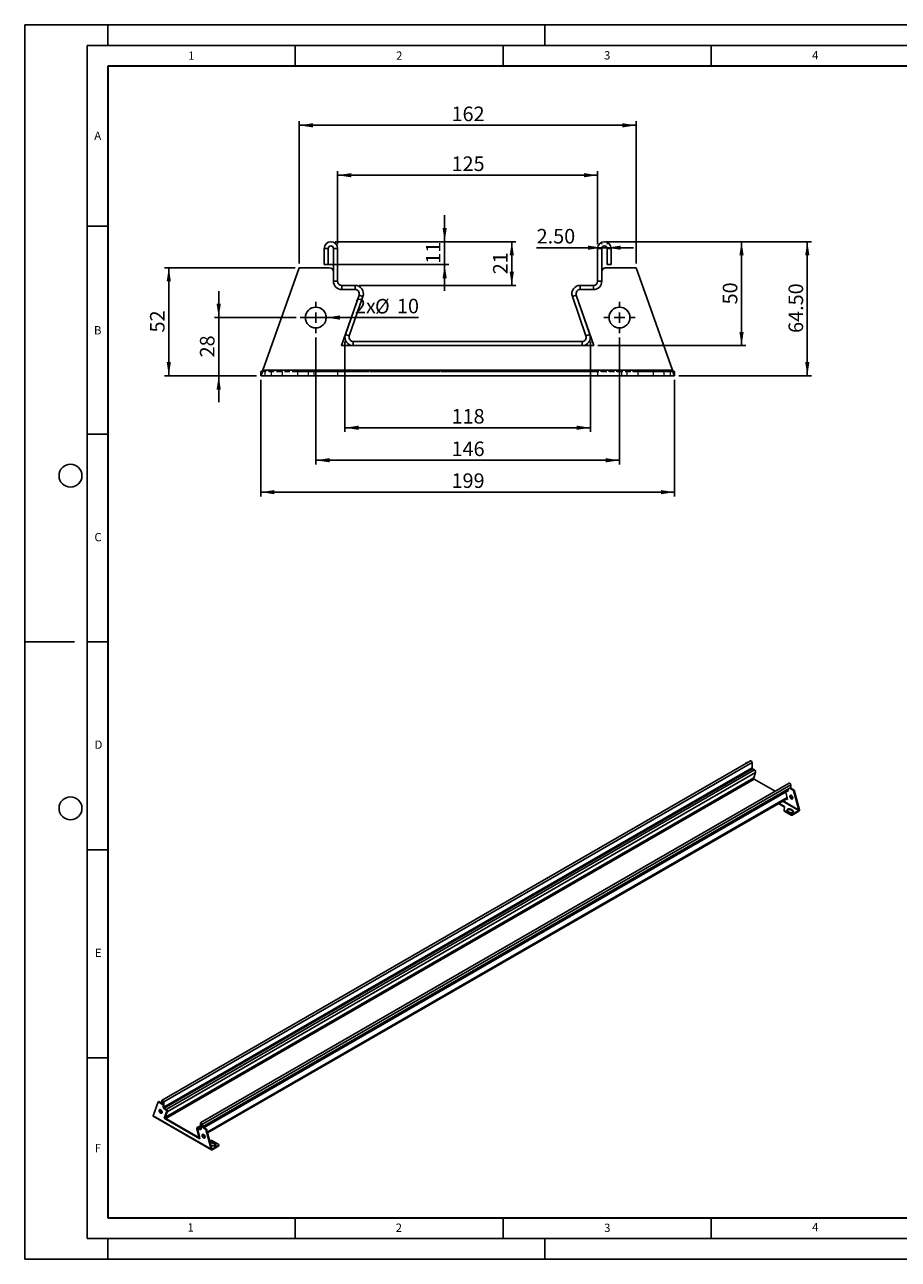
# Model space of a CAD drawing. Units: millimetres. Extents: x 0 to 420, y 0 to 297.
# Drawn here: x 0 to 210, y 0 to 297 of the extents above; entities that cross this region are included whole.
import ezdxf

# ---------------------------------------------------------------- set-up
doc = ezdxf.new("R2010")
doc.units = ezdxf.units.MM
doc.linetypes.add('HIDDEN', pattern=[1.905, 1.27, -0.635])
doc.layers.add('LINIEN-DICK', color=7, linetype='Continuous', lineweight=35)
for name, color, linetype in [('LINIEN-DÜNN', 7, 'Continuous'), ('SLD-0', 179, 'Continuous'), ('VORLAGE_TEXT', 7, 'Continuous')]:
    doc.layers.add(name, color=color, linetype=linetype)
doc.styles.add('SLDTEXTSTYLE0', font='TXT', dxfattribs={"width": 0.605})
doc.styles.add('SLDTEXTSTYLE3', font='TXT', dxfattribs={"width": 0.75})
doc.dimstyles.new('SLDDIMSTYLE0', dxfattribs={"dimtxt": 3.5, "dimasz": 3.302, "dimexe": 0, "dimexo": 0.0625, "dimgap": 0.875, "dimtad": 1, "dimlfac": 2, "dimrnd": 1e-09, "dimzin": 12, "dimdsep": 46, "dimtxsty": 'SLDTEXTSTYLE3', "dimsah": 1, "dimcen": 0.09, "dimadec": 0, "dimazin": 3, "dimtfac": 1, "dimtofl": 0, "dimtmove": 0, "dimatfit": 3, "dimfxl": 0, "dimfrac": 2, "dimtolj": 1, "dimtzin": 12, "dimarcsym": 0})
doc.dimstyles.new('SLDDIMSTYLE1', dxfattribs={"dimtxt": 3.5, "dimasz": 3.302, "dimexe": 0, "dimexo": 0.0625, "dimgap": 0.875, "dimtad": 1, "dimlfac": 2, "dimrnd": 1e-09, "dimzin": 4, "dimdsep": 46, "dimtxsty": 'SLDTEXTSTYLE3', "dimsah": 1, "dimcen": 0.09, "dimadec": 0, "dimazin": 1, "dimtfac": 1, "dimtofl": 0, "dimtmove": 0, "dimatfit": 3, "dimfxl": 0, "dimfrac": 2, "dimtolj": 1, "dimtzin": 12, "dimarcsym": 0})
doc.dimstyles.new('SLDDIMSTYLE2', dxfattribs={"dimtxt": 3.5, "dimasz": 3.302, "dimexe": 0, "dimexo": 0.0625, "dimgap": 0.875, "dimtad": 1, "dimlfac": 2, "dimrnd": 1e-09, "dimzin": 12, "dimdsep": 46, "dimtxsty": 'SLDTEXTSTYLE3', "dimsah": 1, "dimcen": 0.09, "dimadec": 0, "dimazin": 3, "dimtfac": 1, "dimtmove": 0, "dimatfit": 0, "dimfxl": 0, "dimfrac": 2, "dimtolj": 1, "dimtzin": 12, "dimarcsym": 0})
doc.dimstyles.new('SLDDIMSTYLE3', dxfattribs={"dimtxt": 3.5, "dimasz": 3.302, "dimexe": 0, "dimexo": 0.0625, "dimgap": 0.875, "dimtad": 1, "dimlfac": 2, "dimrnd": 1e-09, "dimzin": 4, "dimdsep": 46, "dimtxsty": 'SLDTEXTSTYLE3', "dimsah": 1, "dimcen": 0.09, "dimadec": 0, "dimazin": 1, "dimtfac": 1, "dimtmove": 0, "dimatfit": 0, "dimfxl": 0, "dimfrac": 2, "dimtolj": 1, "dimtzin": 12, "dimarcsym": 0})
doc.dimstyles.new('SLDDIMSTYLE4', dxfattribs={"dimtxt": 3.5, "dimasz": 3.302, "dimexe": 0, "dimexo": 0.0625, "dimgap": 0.875, "dimtad": 1, "dimlfac": 2, "dimrnd": 1e-09, "dimzin": 12, "dimdsep": 46, "dimtxsty": 'SLDTEXTSTYLE3', "dimblk1": 'NONE', "dimsah": 1, "dimcen": 0, "dimadec": 0, "dimazin": 3, "dimtfac": 1, "dimtmove": 0, "dimatfit": 3, "dimldrblk": 'NONE', "dimfxl": 0, "dimfrac": 2, "dimtolj": 1, "dimtzin": 12, "dimarcsym": 0})

# ---------------------------------------------------------------- blocks, each defined once
blk = doc.blocks.new('_D')
at = {"layer": 'SLD-0'}
for p, q in [((75.23, 244.17), (75.23, 261.79)), ((137.73, 244.17), (137.73, 261.79)), ((75.23, 260.79), (137.73, 260.79))]:
    blk.add_line(p, q, dxfattribs=at)
for points in [[(75.23, 260.79), (78.53, 260.28), (78.53, 261.3)], [(137.73, 260.79), (134.43, 261.3), (134.43, 260.28)]]:
    blk.add_solid(points, dxfattribs=at)
at = {"layer": 'SLD-0', "insert": (102.6, 265.3), "char_height": 3.5, "attachment_point": 1, "style": 'SLDTEXTSTYLE3'}
blk.add_mtext('125', dxfattribs=at)
blk = doc.blocks.new('_D_1')
at = {"layer": 'SLD-0'}
for p, q in [((65.98, 239.54), (65.98, 273.79)), ((146.98, 239.54), (146.98, 273.79)), ((146.98, 272.79), (65.98, 272.79))]:
    blk.add_line(p, q, dxfattribs=at)
for points in [[(65.98, 272.79), (69.28, 272.28), (69.28, 273.3)], [(146.98, 272.79), (143.68, 273.3), (143.68, 272.28)]]:
    blk.add_solid(points, dxfattribs=at)
at = {"layer": 'SLD-0', "insert": (102.6, 277.3), "char_height": 3.5, "attachment_point": 1, "style": 'SLDTEXTSTYLE3'}
blk.add_mtext('162', dxfattribs=at)
blk = doc.blocks.new('_D_2')
at = {"layer": 'SLD-0'}
for p, q in [((56.73, 211.54), (56.73, 183.54)), ((156.23, 211.54), (156.23, 183.54)), ((56.73, 184.54), (156.23, 184.54))]:
    blk.add_line(p, q, dxfattribs=at)
for points in [[(56.73, 184.54), (60.03, 184.04), (60.03, 185.05)], [(156.23, 184.54), (152.93, 185.05), (152.93, 184.04)]]:
    blk.add_solid(points, dxfattribs=at)
at = {"layer": 'SLD-0', "insert": (102.6, 189.06), "char_height": 3.5, "attachment_point": 1, "style": 'SLDTEXTSTYLE3'}
blk.add_mtext('199', dxfattribs=at)
blk = doc.blocks.new('_D_3')
at = {"layer": 'SLD-0'}
for p, q in [((74.6, 244.79), (118.09, 244.79)), ((117.09, 234.29), (117.09, 244.79)), ((80.42, 234.29), (118.09, 234.29))]:
    blk.add_line(p, q, dxfattribs=at)
for points in [[(117.09, 244.79), (116.58, 241.49), (117.6, 241.49)], [(117.09, 234.29), (117.6, 237.59), (116.58, 237.59)]]:
    blk.add_solid(points, dxfattribs=at)
at = {"layer": 'SLD-0', "insert": (112.58, 236.96), "char_height": 3.5, "attachment_point": 1, "rotation": 90, "style": 'SLDTEXTSTYLE3'}
blk.add_mtext('21', dxfattribs=at)
blk = doc.blocks.new('_D_4')
at = {"layer": 'SLD-0'}
for p, q in [((139.72, 244.79), (189.13, 244.79)), ((188.13, 212.54), (188.13, 244.79)), ((157.23, 212.54), (189.13, 212.54))]:
    blk.add_line(p, q, dxfattribs=at)
for points in [[(188.13, 244.79), (187.62, 241.49), (188.64, 241.49)], [(188.13, 212.54), (188.64, 215.85), (187.62, 215.85)]]:
    blk.add_solid(points, dxfattribs=at)
at = {"layer": 'SLD-0', "insert": (183.62, 222.85), "char_height": 3.5, "attachment_point": 1, "rotation": 90, "style": 'SLDTEXTSTYLE3'}
blk.add_mtext('64.50', dxfattribs=at)
blk = doc.blocks.new('_D_5')
at = {"layer": 'SLD-0'}
for p, q in [((76.98, 220.79), (76.98, 199.04)), ((135.98, 220.79), (135.98, 199.04)), ((76.98, 200.04), (135.98, 200.04))]:
    blk.add_line(p, q, dxfattribs=at)
for points in [[(76.98, 200.04), (80.28, 199.53), (80.28, 200.55)], [(135.98, 200.04), (132.68, 200.55), (132.68, 199.53)]]:
    blk.add_solid(points, dxfattribs=at)
at = {"layer": 'SLD-0', "insert": (102.6, 204.55), "char_height": 3.5, "attachment_point": 1, "style": 'SLDTEXTSTYLE3'}
blk.add_mtext('118', dxfattribs=at)
blk = doc.blocks.new('_D_6')
at = {"layer": 'SLD-0'}
for p, q in [((140.35, 244.79), (173.32, 244.79)), ((172.32, 219.79), (172.32, 244.79)), ((137.78, 219.79), (173.32, 219.79))]:
    blk.add_line(p, q, dxfattribs=at)
for points in [[(172.32, 244.79), (171.81, 241.49), (172.83, 241.49)], [(172.32, 219.79), (172.83, 223.1), (171.81, 223.1)]]:
    blk.add_solid(points, dxfattribs=at)
at = {"layer": 'SLD-0', "insert": (167.81, 229.71), "char_height": 3.5, "attachment_point": 1, "rotation": 90, "style": 'SLDTEXTSTYLE3'}
blk.add_mtext('50', dxfattribs=at)
blk = doc.blocks.new('_D_7')
at = {"layer": 'SLD-0'}
for p, q in [((100.95, 244.79), (100.95, 251.14)), ((74.6, 244.79), (101.95, 244.79)), ((100.95, 239.29), (100.95, 244.79)), ((72.98, 239.29), (101.95, 239.29)), ((100.95, 239.29), (100.95, 232.94))]:
    blk.add_line(p, q, dxfattribs=at)
for points in [[(100.95, 244.79), (101.46, 248.09), (100.45, 248.09)], [(100.95, 239.29), (100.45, 235.99), (101.46, 235.99)]]:
    blk.add_solid(points, dxfattribs=at)
at = {"layer": 'SLD-0', "insert": (96.44, 239.46), "char_height": 3.5, "attachment_point": 1, "rotation": 90, "style": 'SLDTEXTSTYLE3'}
blk.add_mtext('11', dxfattribs=at)
blk = doc.blocks.new('_D_8')
at = {"layer": 'SLD-0'}
for p, q in [((138.73, 244.17), (138.73, 244.35)), ((139.98, 244.17), (139.98, 244.35)), ((138.73, 243.35), (123.06, 243.35)), ((139.98, 243.35), (138.73, 243.35)), ((139.98, 243.35), (146.33, 243.35))]:
    blk.add_line(p, q, dxfattribs=at)
for points in [[(138.73, 243.35), (135.43, 243.86), (135.43, 242.85)], [(139.98, 243.35), (143.28, 242.85), (143.28, 243.86)]]:
    blk.add_solid(points, dxfattribs=at)
at = {"layer": 'SLD-0', "insert": (123.06, 247.87), "char_height": 3.5, "attachment_point": 1, "style": 'SLDTEXTSTYLE3'}
blk.add_mtext('2.50', dxfattribs=at)
blk = doc.blocks.new('_D_9')
at = {"layer": 'SLD-0'}
for q in [(67.48, 226.54), (94.65, 226.54)]:
    blk.add_line((72.48, 226.54), q, dxfattribs=at)
blk.add_solid([(72.48, 226.54), (75.78, 226.04), (75.78, 227.05)], dxfattribs=at)
at = {"layer": 'SLD-0', "char_height": 3.5, "attachment_point": 1, "style": 'SLDTEXTSTYLE3'}
for s, insert in [('2x', (79.37, 231.07)), ('%%c', (84.2, 231.02)), ('10', (89.48, 231.07))]:
    blk.add_mtext(s, dxfattribs=dict(at, insert=insert))
blk = doc.blocks.new('_None')
blk = doc.blocks.new('_D_10')
at = {"layer": 'SLD-0'}
for p, q in [((69.98, 221.79), (69.98, 191.22)), ((142.98, 221.79), (142.98, 191.22)), ((142.98, 192.22), (69.98, 192.22))]:
    blk.add_line(p, q, dxfattribs=at)
for points in [[(69.98, 192.22), (73.28, 191.71), (73.28, 192.73)], [(142.98, 192.22), (139.68, 192.73), (139.68, 191.71)]]:
    blk.add_solid(points, dxfattribs=at)
at = {"layer": 'SLD-0', "insert": (102.6, 196.73), "char_height": 3.5, "attachment_point": 1, "style": 'SLDTEXTSTYLE3'}
blk.add_mtext('146', dxfattribs=at)
blk = doc.blocks.new('_D_11')
at = {"layer": 'SLD-0'}
for p, q in [((46.64, 226.54), (46.64, 232.89)), ((65.23, 226.54), (45.64, 226.54)), ((46.64, 226.54), (46.64, 212.54)), ((55.73, 212.54), (45.64, 212.54)), ((46.64, 212.54), (46.64, 206.19))]:
    blk.add_line(p, q, dxfattribs=at)
for points in [[(46.64, 226.54), (47.14, 229.85), (46.13, 229.85)], [(46.64, 212.54), (46.13, 209.24), (47.14, 209.24)]]:
    blk.add_solid(points, dxfattribs=at)
at = {"layer": 'SLD-0', "insert": (42.12, 216.96), "char_height": 3.5, "attachment_point": 1, "rotation": 90, "style": 'SLDTEXTSTYLE3'}
blk.add_mtext('28', dxfattribs=at)
blk = doc.blocks.new('_D_12')
at = {"layer": 'SLD-0'}
for p, q in [((64.98, 238.54), (33.64, 238.54)), ((34.64, 238.54), (34.64, 212.54)), ((55.73, 212.54), (33.64, 212.54))]:
    blk.add_line(p, q, dxfattribs=at)
for points in [[(34.64, 238.54), (34.13, 235.24), (35.14, 235.24)], [(34.64, 212.54), (35.14, 215.85), (34.13, 215.85)]]:
    blk.add_solid(points, dxfattribs=at)
at = {"layer": 'SLD-0', "insert": (30.12, 222.96), "char_height": 3.5, "attachment_point": 1, "rotation": 90, "style": 'SLDTEXTSTYLE3'}
blk.add_mtext('52', dxfattribs=at)
blk = doc.blocks.new('SW_CENTERMARKSYMBOL_0')
at = {"layer": 'SLD-0', "color": 0}
for p, q in [((0, 2.5), (0, 3.75)), ((-2.5, 0), (-3.75, 0)), ((0, 0), (-1.25, 0)), ((0, 0), (0, 1.25)), ((0, 0), (0, -1.25)), ((0, 0), (1.25, 0)), ((2.5, 0), (3.75, 0)), ((0, -2.5), (0, -3.75))]:
    blk.add_line(p, q, dxfattribs=at)
blk = doc.blocks.new('SW_CENTERMARKSYMBOL_1')
at = {"layer": 'SLD-0', "color": 0}
for p, q in [((0, 2.5), (0, 3.75)), ((-2.5, 0), (-3.75, 0)), ((0, 0), (-1.25, 0)), ((0, 0), (0, 1.25)), ((0, 0), (0, -1.25)), ((0, 0), (1.25, 0)), ((2.5, 0), (3.75, 0)), ((0, -2.5), (0, -3.75))]:
    blk.add_line(p, q, dxfattribs=at)

msp = doc.modelspace()

# ---------------------------------------------------------------- linework, layer by layer
at = {"color": 7, "linetype": 'Continuous', "lineweight": 25}
for p, q in [((71.9791, 243.1677), (71.9791, 239.2927)), ((72.9791, 243.1677), (71.9791, 243.1677)), ((72.9791, 243.1677), (72.9791, 239.2927)), ((74.2291, 235.2927), (74.2291, 243.1677)), ((74.2291, 243.1677), (75.2291, 243.1677)), ((75.2291, 235.2927), (75.2291, 243.1677)), ((138.7274, 243.1677), (137.7274, 243.1677)), ((137.7274, 235.2927), (137.7274, 243.1677)), ((138.7274, 235.2927), (138.7274, 243.1677)), ((139.9774, 243.1677), (140.9774, 243.1677)), ((139.9774, 239.2927), (139.9774, 243.1677)), ((140.9774, 239.2927), (140.9774, 243.1677)), ((57.2139, 213.913), (65.9771, 238.5447)), ((65.9771, 238.5447), (73.2271, 238.5447)), ((72.9791, 239.2927), (71.9791, 239.2927)), ((139.7271, 238.5447), (146.9771, 238.5447)), ((139.9774, 239.2927), (140.9774, 239.2927)), ((146.9771, 238.5447), (155.7403, 213.913)), ((74.2271, 237.5447), (74.2271, 235.2947)), ((75.2291, 235.2927), (74.2291, 235.2927)), ((137.7274, 235.2927), (138.7274, 235.2927)), ((138.7271, 235.2947), (138.7271, 237.5447)), ((80.3641, 231.9691), (76.1721, 219.7947)), ((76.2271, 233.2947), (79.4186, 233.2947)), ((76.2291, 234.2927), (76.2291, 233.2927)), ((76.2291, 234.2927), (79.4202, 234.2927)), ((76.2291, 233.2927), (79.4202, 233.2927)), ((77.0872, 222.4458), (80.3657, 231.9672)), ((79.4202, 233.2927), (79.4202, 234.2927)), ((80.3657, 231.9672), (81.3112, 231.6416)), ((132.5908, 231.9672), (131.6453, 231.6416)), ((136.7821, 219.7947), (132.5902, 231.9691)), ((135.8693, 222.4458), (132.5908, 231.9672)), ((133.5357, 233.2947), (136.7271, 233.2947)), ((133.5363, 233.2927), (133.5363, 234.2927)), ((136.7274, 234.2927), (133.5363, 234.2927)), ((136.7274, 233.2927), (133.5363, 233.2927)), ((136.7274, 234.2927), (136.7274, 233.2927)), ((78.0327, 222.1202), (81.3112, 231.6416)), ((134.9238, 222.1202), (131.6453, 231.6416)), ((76.1721, 219.7947), (136.7821, 219.7947)), ((78.0327, 222.1202), (77.0872, 222.4458)), ((78.9783, 219.7947), (78.9783, 220.7947)), ((78.9783, 220.7947), (133.9783, 220.7947)), ((78.9783, 219.7947), (133.9783, 219.7947)), ((133.9783, 219.7947), (133.9783, 220.7947)), ((134.9238, 222.1202), (135.8693, 222.4458)), ((57.2139, 213.913), (155.7403, 213.913)), ((56.7271, 213.5447), (56.7271, 212.5447)), ((56.7271, 212.5447), (156.2271, 212.5447)), ((156.2271, 213.5447), (156.2271, 212.5447)), ((174.4471, 119.9149), (33.0258, 38.2741)), ((33.4181, 37.86), (174.8394, 119.5008)), ((173.3896, 119.4195), (173.3346, 119.2726)), ((173.531, 119.5011), (173.3896, 119.4195)), ((173.4893, 119.3619), (173.3896, 119.4195)), ((173.6307, 119.4436), (173.531, 119.5011)), ((174.8394, 119.5008), (174.8394, 118.2147)), ((174.8394, 118.2147), (33.4181, 36.5739)), ((174.9809, 117.9698), (33.5595, 36.329)), ((175.2359, 115.8347), (33.8146, 34.1938)), ((175.4321, 117.7093), (34.0108, 36.0684)), ((34.2782, 35.4811), (175.6996, 117.1219)), ((175.4321, 117.7093), (174.9809, 117.9698)), ((175.6996, 117.1219), (175.2359, 115.8347)), ((175.3696, 115.541), (33.9483, 33.9002)), ((183.7454, 114.5472), (42.324, 32.9064)), ((42.7163, 32.4922), (184.1377, 114.133)), ((184.1377, 113.5002), (42.7163, 31.8594)), ((180.4183, 112.6265), (175.3696, 115.541)), ((184.8447, 112.8066), (183.8904, 113.3575)), ((184.9861, 112.8882), (184.0318, 113.4391)), ((184.1377, 114.133), (184.1377, 113.5002)), ((184.9861, 112.8882), (184.8447, 112.8066)), ((186.2254, 108.1502), (184.9861, 112.8882)), ((43.1167, 31.6694), (183.5952, 112.7659)), ((43.9505, 30.3953), (183.3314, 110.8581)), ((182.942, 112.3888), (183.4029, 110.5769)), ((183.4029, 110.5769), (183.1235, 110.7382)), ((183.3542, 110.7683), (183.265, 110.8198)), ((186.084, 108.0686), (184.8447, 112.8066)), ((181.1788, 109.6155), (182.6114, 108.7885)), ((181.3203, 109.6972), (182.6173, 108.9484)), ((182.582, 107.9891), (182.6173, 108.9484)), ((184.2437, 107.0298), (182.582, 107.9891)), ((182.582, 107.9891), (182.582, 107.8258)), ((184.2437, 106.8665), (182.582, 107.8258)), ((183.3952, 107.8258), (183.9255, 107.5197)), ((184.1376, 108.2544), (184.6679, 107.9483)), ((184.1376, 108.2544), (184.1376, 108.0911)), ((184.1376, 108.0911), (184.6679, 107.785)), ((184.2437, 106.8665), (184.2437, 107.0298)), ((186.1008, 107.9386), (184.5265, 107.0298)), ((186.1008, 107.7753), (184.5265, 106.8665)), ((184.5265, 107.0298), (184.5265, 106.8665)), ((184.6679, 107.9483), (184.6679, 107.785)), ((186.084, 108.0686), (186.2254, 108.1502)), ((186.1008, 107.9386), (186.1008, 107.7753)), ((30.8704, 34.5532), (32.1097, 37.8603)), ((32.1097, 37.8603), (32.2511, 37.942)), ((32.1097, 37.8603), (33.135, 37.2684)), ((32.2511, 37.942), (32.9585, 37.5336)), ((33.0999, 38.0437), (32.9585, 38.1253)), ((32.9585, 38.1253), (32.9585, 37.4925)), ((33.0999, 37.4108), (32.9585, 37.4925)), ((33.0999, 38.0437), (33.0999, 37.4108)), ((33.0999, 37.4108), (33.2767, 37.5129)), ((33.135, 37.2684), (33.2764, 37.3501)), ((33.1355, 37.4314), (33.2764, 37.3501)), ((33.2764, 37.0235), (33.2764, 36.656)), ((33.2767, 37.9416), (33.4181, 37.86)), ((33.2767, 36.6556), (33.2767, 37.9416)), ((33.4181, 36.5739), (33.2767, 36.6556)), ((33.4181, 36.5739), (33.4181, 37.86)), ((33.5592, 36.1661), (34.0106, 35.9056)), ((33.5595, 36.329), (33.5595, 36.1657)), ((33.5595, 36.329), (34.0108, 36.0684)), ((33.5595, 36.1657), (34.0108, 35.9051)), ((34.0108, 35.9051), (34.0108, 36.0684)), ((30.8704, 34.5532), (44.8041, 26.5094)), ((30.8926, 34.4478), (44.8952, 26.3643)), ((32.5498, 35.5421), (32.5693, 35.5533)), ((32.8521, 35.5533), (33.0218, 35.4553)), ((34.1443, 35.6119), (33.5514, 33.966)), ((33.5514, 33.966), (33.6929, 34.0476)), ((33.5514, 33.966), (42.123, 29.0177)), ((33.6809, 34.3242), (34.1445, 35.6115)), ((33.8146, 34.1938), (33.6809, 34.3242)), ((33.6969, 34.0589), (33.6929, 34.0476)), ((33.6929, 34.0476), (33.7034, 34.0415)), ((33.8146, 34.1938), (34.2782, 35.4811)), ((33.9483, 33.9002), (41.7265, 29.4099)), ((33.9483, 33.7369), (33.9483, 33.9002)), ((33.9483, 33.7369), (41.7265, 29.2466)), ((34.1445, 35.6115), (34.2782, 35.4811)), ((42.3981, 32.6759), (42.2567, 32.7576)), ((42.2567, 31.4715), (42.2567, 32.7576)), ((42.3981, 31.3899), (42.3981, 32.6759)), ((41.5302, 31.3478), (41.3965, 31.3718)), ((41.8602, 29.5492), (41.3965, 31.3718)), ((42.2567, 32.1278), (41.464, 31.6702)), ((42.123, 29.0177), (41.5302, 31.3481)), ((41.9939, 29.5252), (41.5302, 31.3478)), ((41.6639, 31.4874), (42.1152, 31.2269)), ((42.1153, 31.3898), (41.664, 31.6504)), ((41.664, 31.487), (41.664, 31.6504)), ((42.1153, 31.2265), (41.664, 31.487)), ((42.1153, 31.3898), (42.1153, 31.2265)), ((42.2567, 31.4715), (42.3981, 31.3899)), ((42.3981, 31.3902), (42.3981, 31.7576)), ((42.5809, 31.9309), (42.4395, 31.8492)), ((42.5395, 31.8393), (43.5648, 31.2474)), ((42.5749, 32.5739), (42.7163, 32.4922)), ((42.5749, 31.941), (42.5749, 32.5739)), ((42.5749, 31.941), (42.7163, 31.8594)), ((42.5809, 31.9309), (42.5871, 31.934)), ((42.7163, 31.8594), (42.7163, 32.4922)), ((42.7519, 31.88), (43.7062, 31.3291)), ((42.8112, 29.7376), (43.1277, 29.9203)), ((43.5648, 31.2474), (43.7062, 31.3291)), ((43.5648, 31.2474), (44.8041, 26.5094)), ((43.7062, 31.3291), (44.9455, 26.5911)), ((41.7265, 29.2466), (41.7265, 29.4099)), ((41.8602, 29.5492), (41.9939, 29.5252)), ((41.9264, 29.2268), (42.0514, 29.299)), ((41.985, 29.2606), (42.0743, 29.2091)), ((42.0622, 29.2568), (42.0202, 29.281)), ((44.979, 28.5526), (44.4342, 28.5459)), ((44.6936, 27.5539), (45.0497, 27.3484)), ((44.979, 28.5526), (46.6407, 27.5933)), ((46.6407, 27.43), (45.0664, 26.5212)), ((46.6407, 27.2667), (45.0664, 26.3579)), ((45.2618, 28.0832), (45.7922, 27.777)), ((45.2618, 28.0832), (45.2618, 27.9199)), ((45.2618, 27.9199), (45.7922, 27.6137)), ((45.7922, 27.777), (45.7922, 27.6137)), ((46.6407, 27.2667), (46.6407, 27.43)), ((46.6993, 27.3484), (46.6993, 27.5117)), ((44.9455, 26.5911), (44.8041, 26.5094)), ((45.0664, 26.5212), (45.0664, 26.3579))]:
    msp.add_line(p, q, dxfattribs=at)
at = {"color": 7, "linetype": 'HIDDEN', "lineweight": 18}
for p, q in [((65.9771, 238.5447), (57.2139, 213.913)), ((73.2271, 238.5447), (65.9771, 238.5447)), ((146.9771, 238.5447), (139.7271, 238.5447)), ((155.7403, 213.913), (146.9771, 238.5447)), ((74.2271, 235.2947), (74.2271, 237.5447)), ((138.7271, 237.5447), (138.7271, 235.2947)), ((76.1721, 219.7947), (80.3641, 231.9691)), ((79.4186, 233.2947), (76.2271, 233.2947)), ((132.5902, 231.9691), (136.7821, 219.7947)), ((136.7271, 233.2947), (133.5357, 233.2947)), ((136.7821, 219.7947), (76.1721, 219.7947)), ((155.7403, 213.913), (57.2139, 213.913)), ((56.7271, 212.5447), (56.7271, 213.5447)), ((56.7271, 213.5447), (57.7271, 213.5447)), ((56.7271, 213.5447), (156.2271, 213.5447)), ((57.7271, 213.5447), (56.7271, 213.5447)), ((57.7271, 212.5447), (56.7271, 212.5447)), ((156.2271, 212.5447), (56.7271, 212.5447)), ((56.7271, 212.5447), (57.7271, 212.5447)), ((57.7271, 213.5447), (57.7271, 212.5447)), ((69.4771, 213.5447), (57.7271, 213.5447)), ((69.4771, 212.5447), (57.7271, 212.5447)), ((61.8521, 213.5447), (59.2271, 213.5447)), ((61.8521, 213.5447), (59.2271, 213.5447)), ((59.2271, 213.5447), (59.2271, 212.5447)), ((59.2271, 213.5447), (59.2271, 212.5447)), ((61.8521, 212.5447), (59.2271, 212.5447)), ((61.8521, 212.5447), (59.2271, 212.5447)), ((61.8521, 213.5447), (61.8521, 212.5447)), ((65.6021, 213.5447), (61.8521, 213.5447)), ((65.6021, 212.5447), (61.8521, 212.5447)), ((65.6021, 213.5447), (65.6021, 212.5447)), ((65.6021, 213.5447), (68.2271, 213.5447)), ((65.6021, 213.5447), (68.2271, 213.5447)), ((65.6021, 212.5447), (68.2271, 212.5447)), ((65.6021, 212.5447), (68.2271, 212.5447)), ((68.2271, 212.5447), (68.2271, 213.5447)), ((68.2271, 212.5447), (68.2271, 213.5447)), ((69.4771, 213.5447), (69.4771, 212.5447)), ((69.4771, 213.5447), (75.2271, 213.5447)), ((69.4771, 212.5447), (75.2271, 212.5447)), ((75.2271, 213.5447), (75.2271, 212.5447)), ((75.2271, 213.5447), (137.7271, 213.5447)), ((75.2271, 212.5447), (137.7271, 212.5447)), ((137.7271, 213.5447), (137.7271, 212.5447)), ((143.4771, 213.5447), (137.7271, 213.5447)), ((143.4771, 212.5447), (137.7271, 212.5447)), ((143.4771, 213.5447), (143.4771, 212.5447)), ((155.2271, 213.5447), (143.4771, 213.5447)), ((155.2271, 212.5447), (143.4771, 212.5447)), ((147.3521, 213.5447), (144.7271, 213.5447)), ((147.3521, 213.5447), (144.7271, 213.5447)), ((144.7271, 213.5447), (144.7271, 212.5447)), ((144.7271, 213.5447), (144.7271, 212.5447)), ((147.3521, 212.5447), (144.7271, 212.5447)), ((147.3521, 212.5447), (144.7271, 212.5447)), ((147.3521, 213.5447), (151.1021, 213.5447)), ((147.3521, 213.5447), (147.3521, 212.5447)), ((147.3521, 212.5447), (151.1021, 212.5447)), ((151.1021, 213.5447), (151.1021, 212.5447)), ((151.1021, 213.5447), (153.7271, 213.5447)), ((151.1021, 213.5447), (153.7271, 213.5447)), ((151.1021, 212.5447), (153.7271, 212.5447)), ((151.1021, 212.5447), (153.7271, 212.5447)), ((153.7271, 212.5447), (153.7271, 213.5447)), ((153.7271, 212.5447), (153.7271, 213.5447)), ((155.2271, 212.5447), (155.2271, 213.5447)), ((155.2271, 213.5447), (156.2271, 213.5447)), ((156.2271, 213.5447), (155.2271, 213.5447)), ((156.2271, 212.5447), (155.2271, 212.5447)), ((155.2271, 212.5447), (156.2271, 212.5447)), ((156.2271, 213.5447), (156.2271, 212.5447))]:
    msp.add_line(p, q, dxfattribs=at)
at = {"color": 8, "linetype": 'Continuous', "lineweight": 25}
for p, q in [((183.678, 112.949), (42.9995, 31.737)), ((183.2738, 111.0844), (43.8915, 30.6207)), ((182.1874, 110.1978), (186.1008, 107.9386)), ((186.084, 108.0686), (182.2916, 110.2579)), ((33.1883, 38.0947), (33.0999, 38.0437)), ((33.2767, 37.0236), (33.2764, 37.0235)), ((33.2764, 36.656), (33.2767, 36.6562)), ((34.1448, 35.6122), (34.1443, 35.6119)), ((42.3981, 32.6759), (42.4865, 32.7269)), ((41.664, 31.6504), (42.2567, 31.9925)), ((42.2567, 31.4715), (42.1153, 31.3898)), ((42.6453, 31.9004), (42.5395, 31.8393)), ((42.9178, 30.0585), (42.7965, 29.9885)), ((41.7265, 29.4099), (41.8679, 29.4916)), ((45.0664, 26.5212), (44.9455, 26.591))]:
    msp.add_line(p, q, dxfattribs=at)
at = {"color": 7, "linetype": 'Continuous', "lineweight": 25, "flags": 128}
for points in [[(174.4471, 119.9149), (174.4947, 119.9296), (174.5697, 119.9178), (174.6495, 119.8718), (174.7245, 119.7969), (174.7857, 119.7024), (174.8256, 119.5995), (174.8394, 119.5008)], [(183.7454, 114.5472), (183.7929, 114.5619), (183.8679, 114.5501), (183.9477, 114.504), (184.0227, 114.4292), (184.0839, 114.3346), (184.1238, 114.2318), (184.1377, 114.133)], [(183.9255, 111.3775), (183.9386, 111.2598), (183.977, 111.1357), (184.0377, 111.0144), (184.1164, 110.9049), (184.2071, 110.8152), (184.3032, 110.7522), (184.3974, 110.7204), (184.4829, 110.7222), (184.5533, 110.7575), (184.6033, 110.8236), (184.6293, 110.9157), (184.6293, 111.0268), (184.6033, 111.1489), (184.5533, 111.2728), (184.4829, 111.3893), (184.3974, 111.4898), (184.3032, 111.5668), (184.2071, 111.6147), (184.1164, 111.6298), (184.0377, 111.6111), (183.977, 111.56), (183.9386, 111.4801), (183.9255, 111.3775)], [(184.11, 111.6296), (184.08, 111.5618), (184.0669, 111.4592)], [(184.0669, 111.4592), (184.08, 111.3415), (184.1184, 111.2173), (184.1791, 111.096), (184.2578, 110.9865), (184.3485, 110.8969), (184.4446, 110.8338), (184.5389, 110.802), (184.5895, 110.7989)], [(183.3952, 107.8258), (183.3117, 107.8886), (183.2593, 107.9617), (183.2414, 108.0401), (183.2593, 108.1186), (183.3117, 108.1917), (183.3952, 108.2544), (183.5039, 108.3026), (183.6305, 108.3329), (183.7664, 108.3432), (183.9023, 108.3329), (184.0289, 108.3026), (184.1376, 108.2544)], [(183.2608, 107.9585), (183.3117, 108.0284), (183.3952, 108.0911), (183.5039, 108.1393), (183.6305, 108.1696), (183.7664, 108.1799), (183.9023, 108.1696), (184.0289, 108.1393), (184.1376, 108.0911)], [(184.6679, 107.9483), (184.7514, 107.8855), (184.8038, 107.8124), (184.8217, 107.734), (184.8038, 107.6555), (184.7514, 107.5824), (184.6679, 107.5197), (184.5592, 107.4715), (184.4326, 107.4412), (184.2967, 107.4309), (184.1608, 107.4412), (184.0342, 107.4715), (183.9255, 107.5197)], [(184.6679, 107.785), (184.7514, 107.7222), (184.8023, 107.6523)], [(33.0289, 35.37), (33.0158, 35.2674), (32.9774, 35.1875), (32.9167, 35.1364), (32.838, 35.1177), (32.7473, 35.1328), (32.6512, 35.1807), (32.5569, 35.2577), (32.4715, 35.3582), (32.4011, 35.4747), (32.3511, 35.5986), (32.3251, 35.7207), (32.3251, 35.8319), (32.3511, 35.9239), (32.4011, 35.99), (32.4715, 36.0253), (32.5569, 36.0271), (32.6512, 35.9953), (32.7473, 35.9323), (32.838, 35.8427), (32.9167, 35.7331), (32.9774, 35.6118), (33.0158, 35.4877), (33.0289, 35.37)], [(32.9858, 35.1995), (32.9794, 35.1993), (32.8887, 35.2144), (32.7926, 35.2623), (32.6984, 35.3393), (32.6129, 35.4399), (32.5425, 35.5564), (32.4925, 35.6802), (32.4665, 35.8023), (32.4665, 35.9135), (32.4925, 36.0056), (32.5063, 36.0302)], [(33.4181, 37.86), (33.4042, 37.9587), (33.3643, 38.0616), (33.3032, 38.1561), (33.2282, 38.2309), (33.1484, 38.277), (33.0734, 38.2888), (33.0122, 38.2648), (32.9723, 38.2081), (32.9585, 38.1253)], [(33.2767, 37.9416), (33.2699, 37.9846), (33.2508, 38.0287), (33.2221, 38.0674), (33.1883, 38.0947), (33.1544, 38.1065), (33.1258, 38.1009), (33.1066, 38.0788), (33.0999, 38.0437)], [(42.7163, 32.4922), (42.7024, 32.591), (42.6625, 32.6938), (42.6014, 32.7884), (42.5264, 32.8632), (42.4466, 32.9093), (42.3716, 32.921), (42.3104, 32.8971), (42.2705, 32.8403), (42.2567, 32.7576)], [(42.5749, 32.5739), (42.5681, 32.6168), (42.549, 32.661), (42.5203, 32.6997), (42.4865, 32.727), (42.4527, 32.7387), (42.424, 32.7331), (42.4048, 32.7111), (42.3981, 32.6759)], [(41.664, 31.6504), (41.5973, 31.6796), (41.5345, 31.6889), (41.4789, 31.6776), (41.4337, 31.6463), (41.4015, 31.597), (41.3841, 31.5322), (41.3824, 31.4557), (41.3965, 31.3718)], [(41.6639, 31.4874), (41.6306, 31.5021), (41.5991, 31.5067), (41.5713, 31.501), (41.5487, 31.4854), (41.5326, 31.4607), (41.5239, 31.4283), (41.5231, 31.3901), (41.5302, 31.3481)], [(41.664, 31.487), (41.6307, 31.5017), (41.5992, 31.5063), (41.5714, 31.5007), (41.5488, 31.485), (41.5327, 31.4603), (41.524, 31.428), (41.5232, 31.3897), (41.5302, 31.3478)], [(42.6455, 29.8184), (42.6587, 29.921), (42.697, 30.0008), (42.7578, 30.052), (42.8364, 30.0707), (42.9272, 30.0555), (43.0232, 30.0077), (43.1175, 29.9306), (43.203, 29.8301), (43.2734, 29.7136), (43.3234, 29.5897), (43.3494, 29.4677), (43.3494, 29.3565), (43.3234, 29.2644), (43.2734, 29.1983), (43.203, 29.163), (43.1175, 29.1612), (43.0232, 29.193), (42.9272, 29.2561), (42.8364, 29.3457), (42.7578, 29.4552), (42.697, 29.5765), (42.6587, 29.7007), (42.6455, 29.8184)], [(42.787, 29.9), (42.8001, 30.0026), (42.83, 30.0704)], [(43.3096, 29.2398), (43.2589, 29.2429), (43.1646, 29.2747), (43.0686, 29.3377), (42.9779, 29.4273), (42.8992, 29.5368), (42.8384, 29.6582), (42.8001, 29.7823), (42.787, 29.9)], [(41.7265, 29.4099), (41.7598, 29.3953), (41.7912, 29.3907), (41.819, 29.3963), (41.8416, 29.4119), (41.8577, 29.4366), (41.8664, 29.469), (41.8673, 29.5073), (41.8602, 29.5492)], [(41.7265, 29.2466), (41.7931, 29.2174), (41.856, 29.2081), (41.9116, 29.2194), (41.9567, 29.2506), (41.9889, 29.3), (42.0064, 29.3648), (42.0081, 29.4413), (41.9939, 29.5252)], [(45.0497, 27.3484), (45.1584, 27.3002), (45.2851, 27.27), (45.4209, 27.2596), (45.5568, 27.27), (45.6834, 27.3002), (45.7922, 27.3484), (45.8756, 27.4112), (45.9281, 27.4843), (45.9459, 27.5627), (45.9281, 27.6411), (45.8756, 27.7142), (45.7922, 27.777)], [(45.9265, 27.4811), (45.8756, 27.5509), (45.7922, 27.6137)]]:
    msp.add_lwpolyline(points, dxfattribs=at)
at = {"color": 7, "linetype": 'Continuous', "lineweight": 25}
for centre in [(69.9771, 226.5447), (142.9771, 226.5447)]:
    msp.add_circle(centre, 2.5, dxfattribs=at)
at = {"color": 7, "linetype": 'HIDDEN', "lineweight": 18}
for centre in [(69.9771, 226.5447), (69.9771, 226.5447), (69.9771, 226.5447), (142.9771, 226.5447), (142.9771, 226.5447), (142.9771, 226.5447)]:
    msp.add_circle(centre, 2.5, dxfattribs=at)
at = {"color": 7, "linetype": 'Continuous', "lineweight": 25}
for centre, radius, start, end in [((73.6041, 243.1677), 1.625, 0, 180), ((73.6041, 243.1677), 0.625, 0, 180), ((139.3524, 243.1677), 1.625, 0, 180), ((139.3524, 243.1677), 0.625, 0, 180), ((73.2271, 237.5447), 1, 0, 90), ((139.7271, 237.5447), 1, 90, 180), ((76.2271, 235.2947), 2, 180, 270), ((76.2291, 235.2927), 2, 180, 270), ((76.2291, 235.2927), 1, 180, 270), ((136.7271, 235.2947), 2, 270, 360), ((136.7274, 235.2927), 2, 270, 0), ((136.7274, 235.2927), 1, 270, 0), ((79.4186, 232.2947), 1, 341, 90), ((79.4202, 232.2927), 2, 341, 90), ((79.4202, 232.2927), 1, 341, 90), ((133.5363, 232.2927), 2, 90, 199), ((133.5357, 232.2947), 1, 90, 199), ((133.5363, 232.2927), 1, 90, 199), ((78.9783, 221.7947), 2, 161, 270), ((78.9783, 221.7947), 1, 161, 270), ((133.9783, 221.7947), 2, 270, 19), ((133.9783, 221.7947), 1, 270, 19), ((175.1465, 118.2287), 0.3074, 182.605478, 237.394522), ((175.5149, 115.7844), 0.2835, 169.787312, 239.175152), ((175.1416, 117.2224), 0.5669, 349.787312, 59.175152), ((184.3851, 107.3028), 0.3074, 242.609672, 297.390328), ((184.3851, 107.1395), 0.3074, 242.609672, 297.390328), ((32.9693, 37.0095), 0.3074, 2.605478, 57.394522), ((33.8905, 36.684), 0.6147, 182.605478, 237.394522), ((33.8907, 36.6835), 0.6147, 182.605478, 237.394522), ((33.7251, 36.5879), 0.3074, 182.605478, 237.394522), ((33.8653, 35.6622), 0.2835, 349.787312, 59.175152), ((33.7203, 35.5816), 0.5669, 349.787312, 59.175152), ((33.8655, 35.6617), 0.2835, 349.787312, 59.175152), ((32.7107, 35.2804), 0.3074, 62.609672, 117.390328), ((34.2388, 34.2237), 0.5669, 169.787312, 239.175152), ((34.0935, 34.1436), 0.2835, 169.787312, 239.175152), ((42.2256, 31.3622), 0.1747, 230.796715, 9.214037), ((42.1705, 31.4575), 0.0873, 230.796715, 9.214037), ((42.2257, 31.3619), 0.1747, 230.796715, 9.214037), ((42.4843, 31.7716), 0.0873, 50.796715, 189.214037), ((44.8894, 27.3705), 0.8042, 62.407039, 114.895293), ((44.8885, 27.2002), 0.8107, 62.576942, 111.670116), ((46.6097, 27.5117), 0.0873, 290.783421, 69.216579), ((46.5992, 27.3584), 0.1006, 294.374658, 354.305201)]:
    msp.add_arc(centre, radius, start, end, dxfattribs=at)
at = {"color": 7, "linetype": 'HIDDEN', "lineweight": 18}
for centre, radius, start, end in [((73.2271, 237.5447), 1, 0, 90), ((73.2271, 237.5447), 1, 0, 90), ((73.2271, 237.5447), 1, 0, 90), ((139.7271, 237.5447), 1, 90, 180), ((139.7271, 237.5447), 1, 90, 180), ((139.7271, 237.5447), 1, 90, 180), ((76.2271, 235.2947), 2, 180, 270), ((76.2271, 235.2947), 2, 180, 270), ((76.2271, 235.2947), 2, 180, 270), ((136.7271, 235.2947), 2, 270, 0), ((136.7271, 235.2947), 2, 270, 0), ((136.7271, 235.2947), 2, 270, 360), ((79.4186, 232.2947), 1, 341, 90), ((79.4186, 232.2947), 1, 341, 90), ((79.4186, 232.2947), 1, 341, 90), ((133.5357, 232.2947), 1, 90, 199), ((133.5357, 232.2947), 1, 90, 199), ((133.5357, 232.2947), 1, 90, 199)]:
    msp.add_arc(centre, radius, start, end, dxfattribs=at)
at = {"color": 7, "linetype": 'Continuous', "lineweight": 25}
for points, knots in [([(56.7271, 212.5447), (56.7651, 212.5626), (56.8388, 212.5973), (56.9482, 212.8594), (57.0554, 213.2288), (57.1442, 213.6049), (57.1968, 213.8375), (57.2139, 213.913)], [0, 0, 0, 0, 0.23358794, 0.45379015, 0.67398773, 0.89418522, 1, 1, 1, 1]), ([(56.7271, 213.5447), (56.7672, 213.5501), (56.8529, 213.5618), (56.9844, 213.657), (57.1067, 213.7854), (57.1831, 213.8762), (57.2139, 213.913)], [0, 0, 0, 0, 0.247245493, 0.528213249, 0.809331242, 1, 1, 1, 1]), ([(155.7403, 213.913), (155.7783, 213.7455), (155.852, 213.4202), (155.9614, 212.9994), (156.0686, 212.6971), (156.1574, 212.5601), (156.21, 212.5484), (156.2271, 212.5447)], [0, 0, 0, 0, 0.23358794, 0.45379015, 0.67398773, 0.89418522, 1, 1, 1, 1]), ([(155.7403, 213.913), (155.7804, 213.8653), (155.8661, 213.7634), (155.9976, 213.6329), (156.1199, 213.556), (156.1963, 213.5479), (156.2271, 213.5447)], [0, 0, 0, 0, 0.24724549, 0.52821325, 0.80933124, 1, 1, 1, 1]), ([(186.1008, 107.9386), (186.1019, 107.9467), (186.1042, 107.9639), (186.104, 108.0008), (186.0976, 108.0381), (186.0879, 108.0598), (186.084, 108.0686)], [0, 0, 0, 0, 0.247245493, 0.528213249, 0.809331242, 1, 1, 1, 1]), ([(186.1008, 107.7753), (186.1191, 107.795), (186.1547, 107.8333), (186.1987, 107.9194), (186.2263, 108.0131), (186.2331, 108.093), (186.2273, 108.1362), (186.2254, 108.1502)], [0, 0, 0, 0, 0.23358794, 0.45379015, 0.67398773, 0.89418522, 1, 1, 1, 1]), ([(30.8941, 34.45), (30.886, 34.4558), (30.8678, 34.4687), (30.8628, 34.51), (30.8685, 34.5426), (30.8704, 34.5532)], [0, 0, 0, 0, 0.34866244, 0.78859341, 1, 1, 1, 1]), ([(44.8041, 26.5094), (44.812, 26.4804), (44.8273, 26.4241), (44.8799, 26.3679), (44.9473, 26.3399), (45.013, 26.341), (45.0533, 26.3538), (45.0664, 26.3579)], [0, 0, 0, 0, 0.23358794, 0.45379015, 0.67398773, 0.89418522, 1, 1, 1, 1]), ([(44.9455, 26.5911), (44.952, 26.5804), (44.9657, 26.5578), (44.9978, 26.5335), (45.0332, 26.5214), (45.0569, 26.5213), (45.0664, 26.5212)], [0, 0, 0, 0, 0.24724549, 0.52821325, 0.80933124, 1, 1, 1, 1])]:
    msp.add_open_spline(points, degree=3, knots=knots, dxfattribs=at)
at = {"color": 7, "linetype": 'HIDDEN', "lineweight": 18}
for points, knots in [([(57.2139, 213.913), (57.176, 213.7455), (57.1023, 213.4202), (56.9929, 212.9994), (56.8857, 212.6971), (56.7969, 212.5601), (56.7442, 212.5484), (56.7271, 212.5447)], [0, 0, 0, 0, 0.23358794, 0.45379015, 0.67398773, 0.89418522, 1, 1, 1, 1]), ([(57.2139, 213.913), (57.1738, 213.8653), (57.0882, 213.7634), (56.9567, 213.6329), (56.8344, 213.556), (56.758, 213.5479), (56.7271, 213.5447)], [0, 0, 0, 0, 0.24724549, 0.52821325, 0.80933124, 1, 1, 1, 1]), ([(156.2271, 212.5447), (156.1892, 212.5626), (156.1155, 212.5973), (156.0061, 212.8594), (155.8989, 213.2288), (155.8101, 213.6049), (155.7574, 213.8375), (155.7403, 213.913)], [0, 0, 0, 0, 0.23358794, 0.45379015, 0.67398773, 0.89418522, 1, 1, 1, 1]), ([(156.2271, 213.5447), (156.187, 213.5501), (156.1014, 213.5618), (155.9699, 213.657), (155.8476, 213.7854), (155.7712, 213.8762), (155.7403, 213.913)], [0, 0, 0, 0, 0.247245493, 0.528213249, 0.809331242, 1, 1, 1, 1])]:
    msp.add_open_spline(points, degree=3, knots=knots, dxfattribs=at)
at = {"layer": 'LINIEN-DICK'}
for p, q in [((20, 287), (20, 10)), ((410, 287), (20, 287)), ((20, 10), (415, 10))]:
    msp.add_line(p, q, dxfattribs=at)
at = {"layer": 'LINIEN-DÜNN'}
for p, q in [((0, 0), (0, 297)), ((0, 297), (420, 297)), ((20, 292), (20, 297)), ((125, 292), (125, 297)), ((15, 292), (415, 292)), ((15, 292), (15, 5)), ((65, 292), (65, 287)), ((115, 292), (115, 287)), ((165, 292), (165, 287)), ((15, 248.5), (20, 248.5)), ((15, 198.5), (20, 198.5)), ((12, 148.5), (0, 148.5)), ((15, 148.5), (20, 148.5)), ((15, 98.5), (20, 98.5)), ((15, 48.5), (20, 48.5)), ((65, 10), (65, 5)), ((115, 10), (115, 5)), ((165, 10), (165, 5)), ((15, 5), (415, 5)), ((20, 5), (20, 0)), ((125, 5), (125, 0)), ((0, 0), (420, 0))]:
    msp.add_line(p, q, dxfattribs=at)
for centre in [(11, 188.5), (11, 108.5)]:
    msp.add_circle(centre, 2.75, dxfattribs=at)

# ---------------------------------------------------------------- block references
at = {"layer": 'SLD-0'}
for name, p in [('SW_CENTERMARKSYMBOL_0', (69.9771, 226.5447)), ('SW_CENTERMARKSYMBOL_1', (142.9771, 226.5447))]:
    msp.add_blockref(name, p, dxfattribs=at)

# ---------------------------------------------------------------- texts
at = {"layer": 'VORLAGE_TEXT', "char_height": 2, "attachment_point": 2, "style": 'SLDTEXTSTYLE0'}
for s, insert in [('1', (40.051, 290.553)), ('2', (90.0332, 290.5567)), ('3', (140.0166, 290.6379)), ('4', (190.03, 290.6343)), ('A', (17.561, 271.2966)), ('B', (17.5517, 224.4926)), ('C', (17.6275, 174.7262)), ('D', (17.7359, 124.8018)), ('E', (17.6898, 74.7268)), ('F', (17.5937, 27.7733)), ('1', (39.9009, 8.6623)), ('2', (89.9334, 8.5904)), ('3', (140.0453, 8.5647)), ('4', (190.0227, 8.7073))]:
    msp.add_mtext(s, dxfattribs=dict(at, insert=insert))

# ---------------------------------------------------------------- dimensions: what is measured, and where the dimension line sits
at = {"layer": 'SLD-0'}
for base, p1, p2, angle, dimstyle, picture, middle in [((65.9771, 272.7927), (146.9771, 238.5447), (65.9771, 238.5447), 0, 'SLDDIMSTYLE0', '_D_1', (106.4771, 272.7927)), ((137.7274, 260.7927), (75.2291, 243.1677), (137.7274, 243.1677), 0, 'SLDDIMSTYLE0', '_D', (106.4783, 260.7927)), ((100.9536, 244.7927), (71.9791, 239.2927), (73.6041, 244.7927), 90, 'SLDDIMSTYLE2', '_D_7', (100.9536, 242.0427)), ((117.0874, 244.7927), (79.4202, 234.2927), (73.6041, 244.7927), 90, 'SLDDIMSTYLE0', '_D_3', (117.0874, 239.5427)), ((172.3184, 244.7927), (136.7821, 219.7947), (139.3524, 244.7927), 90, 'SLDDIMSTYLE0', '_D_6', (172.3184, 232.2937)), ((188.128, 244.7927), (156.2271, 212.5447), (139.3524, 244.7927), 90, 'SLDDIMSTYLE1', '_D_4', (188.128, 228.6687)), ((34.6359, 212.5447), (65.9771, 238.5447), (56.7271, 212.5447), 90, 'SLDDIMSTYLE0', '_D_12', (34.6359, 225.5447)), ((46.6359, 212.5447), (66.2271, 226.5447), (56.7271, 212.5447), 90, 'SLDDIMSTYLE2', '_D_11', (46.6359, 219.5447)), ((135.9783, 200.043), (76.9783, 221.7947), (135.9783, 221.7947), 0, 'SLDDIMSTYLE0', '_D_5', (106.4783, 200.043)), ((156.2271, 184.5447), (56.7271, 212.5447), (156.2271, 212.5447), 0, 'SLDDIMSTYLE0', '_D_2', (106.4771, 184.5447))]:
    dim = msp.add_linear_dim(base=base, p1=p1, p2=p2, angle=angle, dimstyle=dimstyle, dxfattribs=at)
    dim.commit()
    dim.dimension.update_dxf_attribs({"geometry": picture, "text_midpoint": middle, "dimtype": 160})
for base, p1, p2, dimstyle, picture, middle in [((138.7274, 243.3538), (139.9774, 243.1677), (138.7274, 243.1677), 'SLDDIMSTYLE3', '_D_8', (127.5813, 243.3538)), ((69.9771, 192.2199), (142.9771, 222.7947), (69.9771, 222.7947), 'SLDDIMSTYLE0', '_D_10', (106.4771, 192.2199))]:
    dim = msp.add_linear_dim(base=base, p1=p1, p2=p2, dimstyle=dimstyle, dxfattribs=at)
    dim.commit()
    dim.dimension.update_dxf_attribs({"geometry": picture, "text_midpoint": middle, "dimtype": 160})
dim = msp.add_diameter_dim_2p(p1=(67.4771, 226.5447), p2=(72.4771, 226.5447), text='2x<>', dimstyle='SLDDIMSTYLE4', dxfattribs=at)
dim.commit()
dim.dimension.update_dxf_attribs({"geometry": '_D_9', "text_midpoint": (87.2339, 226.5447), "dimtype": 163})

doc.saveas('drawing.dxf')
